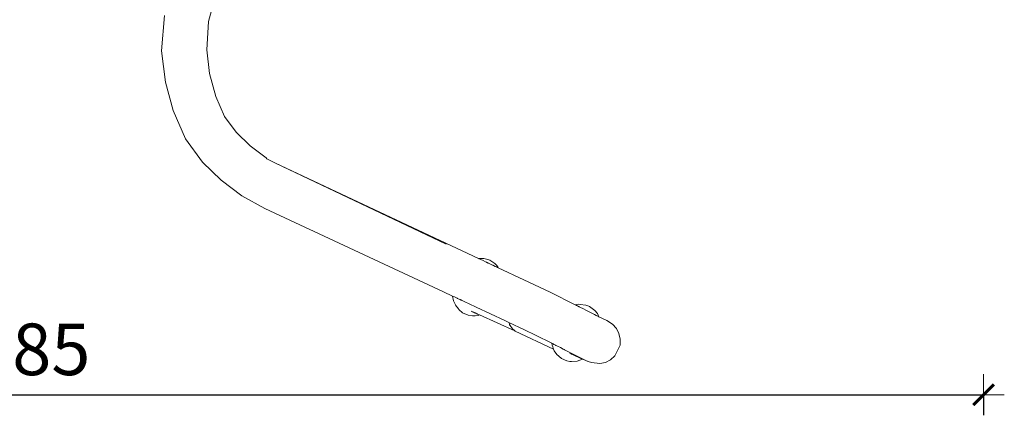
# Model space of a CAD drawing. Units: millimetres. Extents: x 285 to 2473, y 264 to 769.
# Drawn here: x 650 to 745, y 327 to 366 of the extents above; entities that cross this region are included whole.
import ezdxf

# ---------------------------------------------------------------- set-up
doc = ezdxf.new("R2010")
doc.units = ezdxf.units.MM
doc.layers.get('Defpoints').update_dxf_attribs({"color": 250})
doc.layers.add('0-03 wymiary', color=6, linetype='Continuous', lineweight=5)
doc.layers.add('ProfileEdges_Nr_Pióra__7', color=7, linetype='Continuous', lineweight=18)
doc.styles.add('1-20 romans', font='romans.shx', dxfattribs={"width": 0.7, "height": 5})
doc.dimstyles.new('1-20', dxfattribs={"dimtxt": 5, "dimasz": 0.2, "dimexe": 2, "dimexo": 12.5, "dimgap": 1.25, "dimtad": 1, "dimdec": 0, "dimrnd": 0.5, "dimtxsty": '1-20 romans', "dimblk": 'BG dim mark', "dimcen": 0, "dimclrd": 256, "dimclre": 256, "dimclrt": 11, "dimadec": 0, "dimazin": 0, "dimtfac": 1, "dimtdec": 0, "dimtix": 1, "dimtmove": 1, "dimatfit": 3, "dimfxl": 0.5, "dimfxlon": 1, "dimarcsym": 0})

# ---------------------------------------------------------------- blocks, each defined once
blk = doc.blocks.new('BG dim mark')
for p, q in [((0, -10), (0, 10)), ((10, 0), (-10, 0))]:
    blk.add_line(p, q)
at = {"color": 0, "linetype": 'ByBlock', "const_width": 1.5}
blk.add_lwpolyline([(5, 5), (-5, -5)], dxfattribs=at)
blk = doc.blocks.new('*D32')
at = {"layer": '0-03 wymiary', "lineweight": -2, "transparency": 16777216}
for p, q in [((547.347, 533.722), (545.247, 533.722)), ((547.247, 332.504), (547.247, 533.522)), ((547.347, 332.304), (545.247, 332.304))]:
    blk.add_line(p, q, dxfattribs=at)
at = {"layer": 'Defpoints', "color": 0, "transparency": 16777216}
for p in [(547.247, 533.722), (633.469, 533.722), (714.967, 332.304)]:
    blk.add_point(p, dxfattribs=at)
at = {"layer": '0-03 wymiary', "lineweight": -2, "transparency": 16777216, "xscale": 0.2, "yscale": 0.2, "zscale": 0.2}
for p, rotation in [((547.247, 533.722), 90), ((547.247, 332.304), 270)]:
    blk.add_blockref('BG dim mark', p, dxfattribs=dict(at, rotation=rotation))
at = {"layer": '0-03 wymiary', "color": 11, "transparency": 16777216, "insert": (543.497, 433.013), "char_height": 5, "attachment_point": 5, "rotation": 90, "style": '1-20 romans', "bg_fill": 3, "box_fill_scale": 1.1, "bg_fill_color": 256, "bg_fill_true_color": 13158600, "bg_fill_transparency": 0}
blk.add_mtext('202', dxfattribs=at)
blk = doc.blocks.new('*D33')
at = {"layer": '0-03 wymiary', "lineweight": -2, "transparency": 16777216}
for p, q in [((559.003, 329.578), (559.003, 327.478)), ((559.203, 329.478), (743.185, 329.478)), ((743.385, 329.578), (743.385, 327.478))]:
    blk.add_line(p, q, dxfattribs=at)
at = {"layer": 'Defpoints', "color": 0, "transparency": 16777216}
for p in [(743.385, 422.993), (559.003, 362.425), (743.385, 329.478)]:
    blk.add_point(p, dxfattribs=at)
at = {"layer": '0-03 wymiary', "lineweight": -2, "transparency": 16777216, "xscale": 0.2, "yscale": 0.2, "zscale": 0.2, "rotation": 180}
blk.add_blockref('BG dim mark', (559.003, 329.478), dxfattribs=at)
at = {"layer": '0-03 wymiary', "lineweight": -2, "transparency": 16777216, "xscale": 0.2, "yscale": 0.2, "zscale": 0.2}
blk.add_blockref('BG dim mark', (743.385, 329.478), dxfattribs=at)
at = {"layer": '0-03 wymiary', "color": 11, "transparency": 16777216, "insert": (651.194, 333.228), "char_height": 5, "attachment_point": 5, "style": '1-20 romans', "bg_fill": 3, "box_fill_scale": 1.1, "bg_fill_color": 256, "bg_fill_true_color": 13158600, "bg_fill_transparency": 0}
blk.add_mtext('185', dxfattribs=at)

msp = doc.modelspace()

# ---------------------------------------------------------------- linework, layer by layer
at = {"layer": 'ProfileEdges_Nr_Pióra__7', "linetype": 'Continuous', "flags": 128}
for points in [[(668.747, 367.306), (668.296, 365.645)], [(663.772, 362.818), (664.053, 366.223)], [(668.296, 365.645), (668.14, 362.9)], [(664.154, 359.764), (663.772, 362.818)], [(668.399, 360.606), (668.14, 362.9)], [(669.005, 358.387), (668.399, 360.606)], [(664.881, 357.016), (664.154, 359.764)], [(669.863, 356.443), (669.005, 358.387)], [(666.09, 354.289), (664.881, 357.016)], [(670.978, 354.927), (669.863, 356.443)], [(672.338, 353.614), (670.978, 354.927)], [(667.731, 352.015), (666.09, 354.289)], [(673.894, 352.445), (672.338, 353.614)], [(669.548, 350.261), (667.731, 352.015)], [(673.963, 352.329), (673.894, 352.445)], [(673.963, 352.329), (674.786, 351.938)], [(694.466, 342.678), (674.786, 351.938)], [(674.786, 351.938), (691.32, 344.066)], [(669.548, 350.261), (671.547, 348.759)], [(671.547, 348.759), (673.774, 347.535)], [(691.081, 339.447), (673.774, 347.535)], [(694.493, 342.665), (694.466, 342.678)], [(694.543, 342.676), (694.493, 342.665)], [(694.493, 342.665), (694.507, 342.658)], [(694.507, 342.658), (694.56, 342.633)], [(694.982, 342.678), (694.543, 342.676)], [(694.56, 342.633), (694.605, 342.612)], [(694.605, 342.612), (694.67, 342.582)], [(694.67, 342.582), (694.682, 342.576)], [(694.682, 342.576), (694.694, 342.571)], [(694.694, 342.571), (694.756, 342.541)], [(694.756, 342.541), (694.832, 342.506)], [(694.832, 342.506), (694.897, 342.475)], [(694.897, 342.475), (695.127, 342.367)], [(695.376, 342.573), (694.982, 342.678)], [(695.127, 342.367), (695.199, 342.333)], [(695.543, 342.519), (695.376, 342.573)], [(695.543, 342.519), (696.031, 342.202)], [(695.208, 342.329), (695.219, 342.324)], [(695.219, 342.324), (695.231, 342.318)], [(695.231, 342.318), (695.246, 342.311)], [(695.246, 342.311), (695.262, 342.304)], [(695.262, 342.304), (695.281, 342.295)], [(695.281, 342.295), (695.301, 342.285)], [(695.301, 342.285), (695.323, 342.275)], [(695.323, 342.275), (695.346, 342.265)], [(695.346, 342.265), (695.369, 342.254)], [(695.369, 342.254), (695.392, 342.243)], [(695.392, 342.243), (695.413, 342.233)], [(695.413, 342.233), (695.814, 342.045)], [(695.814, 342.045), (695.84, 342.033)], [(695.84, 342.033), (695.866, 342.02)], [(695.866, 342.02), (695.883, 342.012)], [(695.891, 342.008), (695.916, 341.997)], [(695.916, 341.997), (696.081, 341.919)], [(696.031, 342.202), (696.226, 342.004)], [(696.081, 341.919), (696.207, 341.86)], [(696.207, 341.86), (696.299, 341.817)], [(696.226, 342.004), (696.317, 341.874)], [(696.299, 341.817), (696.352, 341.792)], [(696.317, 341.874), (696.367, 341.785)], [(696.352, 341.792), (696.367, 341.785)], [(696.367, 341.785), (698.855, 340.617)], [(698.855, 340.617), (701.402, 339.411)], [(691.944, 339.043), (691.081, 339.447)], [(691.944, 339.038), (692.045, 338.583)], [(692.136, 338.953), (691.947, 339.042)], [(692.222, 338.178), (692.045, 338.583)], [(692.262, 338.894), (692.136, 338.953)], [(692.313, 338.87), (692.262, 338.894)], [(692.387, 338.836), (692.313, 338.87)], [(692.439, 338.811), (692.387, 338.836)], [(692.667, 338.704), (692.439, 338.811)], [(692.682, 338.697), (692.667, 338.704)], [(692.7, 338.689), (692.682, 338.697)], [(692.723, 338.678), (692.7, 338.689)], [(692.753, 338.664), (692.723, 338.678)], [(692.768, 338.657), (692.753, 338.664)], [(692.795, 338.644), (692.768, 338.657)], [(692.833, 338.627), (692.795, 338.644)], [(692.845, 338.621), (692.833, 338.627)], [(692.873, 338.608), (692.856, 338.616)], [(693.007, 338.545), (692.873, 338.608)], [(693.077, 338.512), (693.007, 338.545)], [(701.402, 339.411), (703.819, 338.193)], [(692.51, 337.805), (692.23, 338.169)], [(692.563, 337.74), (692.51, 337.805)], [(692.563, 337.74), (692.915, 337.425)], [(694.153, 338.008), (693.077, 338.512)], [(694.231, 337.972), (694.153, 338.008)], [(697.012, 336.665), (694.231, 337.972)], [(703.819, 338.193), (703.853, 338.202)], [(703.833, 338.187), (703.913, 338.146)], [(703.853, 338.202), (704.125, 338.243)], [(703.913, 338.146), (703.95, 338.127)], [(703.95, 338.127), (704.032, 338.086)], [(704.032, 338.086), (704.136, 338.034)], [(704.125, 338.243), (704.309, 338.228)], [(704.136, 338.034), (704.162, 338.021)], [(704.168, 338.018), (704.211, 337.996)], [(704.211, 337.996), (704.398, 337.902)], [(704.863, 338.173), (704.309, 338.228)], [(704.398, 337.902), (704.487, 337.857)], [(704.487, 337.857), (704.985, 337.606)], [(705.147, 338.046), (704.863, 338.173)], [(704.985, 337.606), (705.033, 337.582)], [(705.197, 338.016), (705.147, 338.046)], [(705.711, 337.634), (705.197, 338.016)], [(705.711, 337.634), (705.971, 337.333)], [(692.915, 337.425), (693.446, 337.191)], [(693.446, 337.191), (693.873, 337.137)], [(693.872, 337.518), (693.733, 337.58)], [(693.887, 337.512), (693.872, 337.518)], [(693.873, 337.137), (694.133, 337.124)], [(693.903, 337.504), (693.887, 337.512)], [(693.923, 337.495), (693.903, 337.504)], [(693.955, 337.481), (693.923, 337.495)], [(694, 337.461), (693.955, 337.481)], [(694.01, 337.456), (694, 337.461)], [(694.046, 337.44), (694.01, 337.456)], [(694.076, 337.427), (694.046, 337.44)], [(694.101, 337.416), (694.076, 337.427)], [(694.12, 337.407), (694.101, 337.416)], [(694.136, 337.4), (694.12, 337.407)], [(694.429, 337.169), (694.133, 337.124)], [(694.294, 337.329), (694.136, 337.4)], [(694.32, 337.317), (694.294, 337.329)], [(694.341, 337.308), (694.32, 337.317)], [(694.358, 337.3), (694.341, 337.308)], [(694.371, 337.295), (694.358, 337.3)], [(694.477, 337.247), (694.371, 337.295)], [(694.429, 337.169), (694.554, 337.213)], [(694.545, 337.216), (694.477, 337.247)], [(694.554, 337.213), (697.967, 335.683)], [(697.012, 336.665), (697.397, 336.483)], [(705.033, 337.582), (705.567, 337.313)], [(705.567, 337.313), (705.695, 337.249)], [(705.695, 337.249), (705.868, 337.162)], [(705.868, 337.162), (705.935, 337.128)], [(705.935, 337.128), (706.038, 337.076)], [(705.971, 337.333), (706.126, 337.032)], [(706.038, 337.076), (706.097, 337.046)], [(706.097, 337.046), (706.126, 337.032)], [(706.126, 337.032), (706.874, 336.655)], [(707.429, 336.318), (706.874, 336.655)], [(697.397, 336.483), (698.922, 335.762)], [(697.397, 336.483), (697.447, 336.351)], [(697.473, 336.265), (697.447, 336.351)], [(697.447, 336.351), (697.48, 336.261)], [(697.477, 336.251), (697.473, 336.265)], [(697.484, 336.23), (697.477, 336.251)], [(697.48, 336.261), (697.486, 336.247)], [(697.501, 336.208), (697.484, 336.23)], [(697.486, 336.247), (697.501, 336.208)], [(697.501, 336.208), (697.512, 336.177)], [(697.512, 336.177), (697.756, 335.851)], [(697.756, 335.851), (697.815, 335.804)], [(697.839, 335.773), (697.815, 335.804)], [(697.815, 335.804), (697.878, 335.753)], [(697.878, 335.753), (697.839, 335.773)], [(697.878, 335.753), (697.96, 335.689)], [(697.967, 335.683), (698.019, 335.641)], [(698.922, 335.762), (699.994, 335.248)], [(707.429, 336.318), (707.809, 335.898)], [(708.065, 335.403), (707.809, 335.898)], [(698.019, 335.641), (701.738, 333.891)], [(699.994, 335.248), (701.555, 334.462)], [(708.188, 334.858), (708.065, 335.403)], [(708.188, 334.858), (708.168, 334.293)], [(701.558, 334.461), (701.58, 334.289)], [(701.558, 334.461), (701.622, 334.428)], [(701.645, 334.127), (701.58, 334.289)], [(701.622, 334.428), (701.681, 334.399)], [(701.651, 334.11), (701.647, 334.126)], [(701.699, 333.997), (701.653, 334.109)], [(701.681, 334.399), (701.77, 334.354)], [(701.738, 333.891), (701.703, 333.987)], [(701.8, 333.736), (701.738, 333.891)], [(701.77, 334.354), (701.784, 334.347)], [(701.784, 334.347), (701.919, 334.279)], [(701.919, 334.279), (701.958, 334.259)], [(701.958, 334.259), (702.056, 334.21)], [(702.056, 334.21), (702.095, 334.19)], [(702.095, 334.19), (702.4, 334.037)], [(702.4, 334.037), (702.668, 333.902)], [(702.668, 333.902), (702.738, 333.867)], [(702.738, 333.867), (702.756, 333.858)], [(702.756, 333.858), (702.787, 333.842)], [(702.787, 333.842), (702.929, 333.771)], [(702.929, 333.771), (703.109, 333.68)], [(707.925, 333.759), (708.168, 334.293)], [(702.047, 333.37), (701.8, 333.736)], [(702.047, 333.37), (702.462, 333.01)], [(702.492, 332.988), (702.462, 333.01)], [(703.025, 332.756), (702.492, 332.988)], [(703.109, 333.68), (703.429, 333.519)], [(703.415, 333.436), (703.314, 333.484)], [(703.441, 333.424), (703.415, 333.436)], [(703.429, 333.519), (704.676, 332.892)], [(703.464, 333.413), (703.441, 333.424)], [(703.553, 333.371), (703.464, 333.413)], [(703.765, 333.274), (703.553, 333.371)], [(703.943, 333.193), (703.765, 333.274)], [(703.974, 333.179), (703.943, 333.193)], [(704.166, 333.092), (703.974, 333.179)], [(704.011, 332.735), (704.54, 332.921)], [(704.231, 333.062), (704.166, 333.092)], [(704.367, 333), (704.231, 333.062)], [(704.377, 332.996), (704.367, 333)], [(704.389, 332.99), (704.377, 332.996)], [(704.416, 332.978), (704.402, 332.984)], [(704.452, 332.962), (704.416, 332.978)], [(704.479, 332.949), (704.452, 332.962)], [(704.54, 332.921), (704.479, 332.949)], [(704.846, 332.782), (704.54, 332.921)], [(704.676, 332.892), (704.971, 332.743)], [(706.762, 332.609), (707.259, 332.864)], [(707.678, 333.243), (707.259, 332.864)], [(707.678, 333.243), (707.925, 333.759)], [(703.025, 332.756), (703.292, 332.696)], [(703.456, 332.703), (703.292, 332.696)], [(703.456, 332.703), (704.011, 332.735)], [(704.846, 332.782), (705.093, 332.682)], [(704.971, 332.743), (705.093, 332.682)], [(705.093, 332.682), (705.396, 332.611)], [(705.396, 332.611), (706.217, 332.486)], [(706.217, 332.486), (706.762, 332.609)]]:
    msp.add_lwpolyline(points, dxfattribs=at)

# ---------------------------------------------------------------- next in the draw order: dimensions: what is measured, and where the dimension line sits
at = {"layer": '0-03 wymiary'}
dim = msp.add_linear_dim(base=(547.247, 533.722), p1=(714.967, 332.304), p2=(633.469, 533.722), angle=90, dimstyle='1-20', override={"dimfxl": 0.1, "dimtfill": 1}, dxfattribs=at)
dim.commit()
dim.dimension.update_dxf_attribs({"geometry": '*D32', "text_midpoint": (543.497, 433.013)})

# ---------------------------------------------------------------- next in the draw order: dimensions: what is measured, and where the dimension line sits
at = {"layer": '0-03 wymiary', "color": 0}
dim = msp.add_linear_dim(base=(743.385, 329.478), p1=(559.003, 362.425), p2=(743.385, 422.993), dimstyle='1-20', override={"dimfxl": 0.1, "dimtfill": 1}, dxfattribs=at)
dim.commit()
dim.dimension.update_dxf_attribs({"geometry": '*D33', "text_midpoint": (651.194, 333.228)})

doc.saveas('drawing.dxf')
